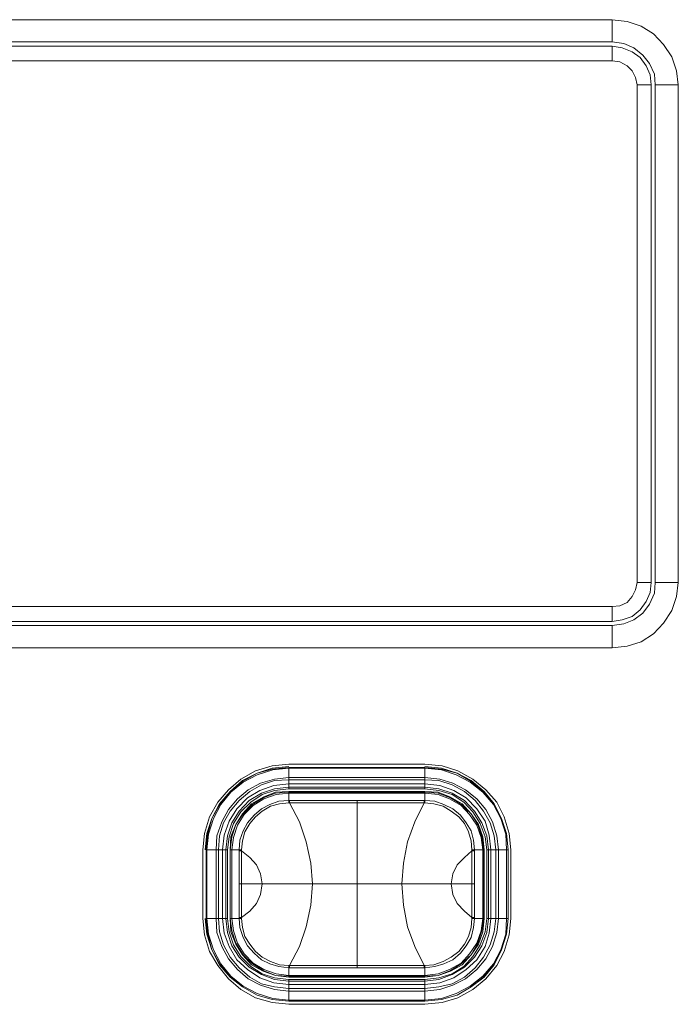
# Model space of a CAD drawing. Units: millimetres. Extents: x 589 to 3399, y 902 to 2722.
# Drawn here: x 1584 to 1618, y 2085 to 2136 of the extents above; entities that cross this region are included whole.
import ezdxf

# ---------------------------------------------------------------- set-up
doc = ezdxf.new("R2010")
doc.units = ezdxf.units.MM
doc.header["$LTSCALE"] = 50.8
doc.layers.add('レイヤー 1', color=7, linetype='Continuous', lineweight=0)

msp = doc.modelspace()

# ---------------------------------------------------------------- linework, layer by layer
at = {"layer": 'レイヤー 1', "color": 2, "linetype": 'Continuous', "lineweight": 0}
for p, q in [((1494.96, 2135.542), (1614.509, 2135.542)), ((1614.509, 2135.542), (1614.509, 2134.4)), ((1494.96, 2134.4), (1614.509, 2134.4)), ((1614.509, 2134.188), (1494.96, 2134.188)), ((1614.509, 2133.425), (1614.509, 2134.188)), ((1614.509, 2133.425), (1494.96, 2133.425)), ((1615.779, 2132.198), (1616.498, 2132.198)), ((1615.779, 2106.671), (1615.779, 2132.198)), ((1616.498, 2106.671), (1616.498, 2132.198)), ((1617.895, 2132.198), (1616.71, 2132.198)), ((1616.71, 2132.198), (1616.71, 2106.671)), ((1617.895, 2132.198), (1617.895, 2106.671)), ((1615.779, 2106.671), (1616.498, 2106.671)), ((1617.895, 2106.671), (1616.71, 2106.671)), ((1494.96, 2105.443), (1614.509, 2105.443)), ((1614.509, 2105.443), (1614.509, 2104.682)), ((1494.96, 2104.682), (1614.509, 2104.682)), ((1614.509, 2104.47), (1494.96, 2104.47)), ((1614.509, 2103.327), (1614.509, 2104.47)), ((1614.509, 2103.327), (1494.96, 2103.327)), ((1597.915, 2097.357), (1604.899, 2097.357)), ((1597.915, 2097.188), (1604.899, 2097.188)), ((1597.915, 2096.087), (1597.915, 2097.188)), ((1597.915, 2097.146), (1604.899, 2097.146)), ((1604.899, 2096.087), (1604.899, 2097.188)), ((1597.915, 2096.68), (1604.899, 2096.68)), ((1597.915, 2096.553), (1604.899, 2096.553)), ((1597.915, 2096.342), (1604.899, 2096.342)), ((1597.915, 2096.173), (1604.899, 2096.173)), ((1604.899, 2096.087), (1597.915, 2096.087)), ((1604.899, 2095.961), (1597.915, 2095.961)), ((1597.915, 2095.495), (1597.915, 2095.961)), ((1597.915, 2095.918), (1604.899, 2095.918)), ((1604.899, 2095.495), (1604.899, 2095.961)), ((1597.915, 2095.876), (1604.899, 2095.876)), ((1597.915, 2095.495), (1597.957, 2095.495)), ((1597.915, 2095.495), (1597.915, 2095.368)), ((1597.957, 2095.495), (1597.957, 2095.368)), ((1604.857, 2095.495), (1597.957, 2095.495)), ((1601.428, 2086.902), (1601.428, 2095.495)), ((1604.857, 2095.495), (1604.857, 2095.368)), ((1604.857, 2095.495), (1604.899, 2095.495)), ((1604.899, 2095.368), (1604.899, 2095.495)), ((1597.957, 2095.368), (1597.915, 2095.368)), ((1604.899, 2095.368), (1604.857, 2095.368)), ((1593.512, 2089.441), (1593.512, 2092.955)), ((1593.681, 2092.955), (1594.782, 2092.955)), ((1593.681, 2089.441), (1593.681, 2092.955)), ((1593.723, 2089.441), (1593.723, 2092.955)), ((1594.189, 2089.441), (1594.189, 2092.955)), ((1594.315, 2089.441), (1594.315, 2092.955)), ((1594.527, 2089.441), (1594.527, 2092.955)), ((1594.697, 2089.441), (1594.697, 2092.955)), ((1594.782, 2092.955), (1594.782, 2089.441)), ((1594.909, 2092.955), (1595.374, 2092.955)), ((1594.909, 2092.955), (1594.909, 2089.441)), ((1594.909, 2089.441), (1594.909, 2092.955)), ((1594.993, 2089.441), (1594.993, 2092.955)), ((1595.501, 2092.955), (1595.374, 2092.955)), ((1595.374, 2092.955), (1595.374, 2089.441)), ((1595.374, 2092.913), (1595.501, 2092.913)), ((1595.501, 2092.913), (1595.501, 2092.955)), ((1595.501, 2091.219), (1595.501, 2092.913)), ((1607.439, 2092.955), (1607.312, 2092.955)), ((1607.312, 2092.955), (1607.312, 2092.913)), ((1607.439, 2092.913), (1607.312, 2092.913)), ((1607.312, 2092.913), (1607.312, 2091.219)), ((1607.439, 2092.955), (1607.947, 2092.955)), ((1607.439, 2091.219), (1607.439, 2092.955)), ((1607.863, 2092.955), (1607.863, 2089.441)), ((1607.905, 2092.955), (1607.905, 2089.441)), ((1607.947, 2089.441), (1607.947, 2092.955)), ((1608.075, 2092.955), (1609.175, 2092.955)), ((1608.075, 2089.441), (1608.075, 2092.955)), ((1608.159, 2092.955), (1608.159, 2089.441)), ((1608.286, 2092.955), (1608.286, 2089.441)), ((1608.54, 2092.955), (1608.54, 2089.441)), ((1608.667, 2092.955), (1608.667, 2089.441)), ((1609.09, 2092.955), (1609.09, 2089.441)), ((1609.175, 2092.955), (1609.175, 2089.441)), ((1609.302, 2092.955), (1609.302, 2089.441)), ((1607.439, 2091.219), (1595.374, 2091.219)), ((1595.501, 2089.484), (1595.501, 2091.219)), ((1607.312, 2091.219), (1607.312, 2089.484)), ((1607.439, 2091.219), (1607.439, 2089.484)), ((1593.681, 2089.441), (1594.782, 2089.441)), ((1594.909, 2089.441), (1595.374, 2089.441)), ((1595.374, 2089.484), (1595.501, 2089.484)), ((1595.374, 2089.441), (1595.501, 2089.441)), ((1595.501, 2089.441), (1595.501, 2089.484)), ((1607.439, 2089.484), (1607.312, 2089.484)), ((1607.312, 2089.484), (1607.312, 2089.441)), ((1607.312, 2089.441), (1607.439, 2089.441)), ((1607.439, 2089.484), (1607.439, 2089.441)), ((1607.439, 2089.441), (1607.947, 2089.441)), ((1608.075, 2089.441), (1609.175, 2089.441)), ((1597.915, 2087.028), (1597.957, 2087.028)), ((1597.915, 2087.028), (1597.915, 2086.902)), ((1597.915, 2086.436), (1597.915, 2086.902)), ((1597.957, 2086.902), (1597.915, 2086.902)), ((1597.957, 2086.902), (1597.957, 2087.028)), ((1597.957, 2086.902), (1604.857, 2086.902)), ((1604.857, 2086.902), (1604.857, 2087.028)), ((1604.857, 2087.028), (1604.899, 2087.028)), ((1604.899, 2086.902), (1604.857, 2086.902)), ((1604.899, 2086.902), (1604.899, 2087.028)), ((1604.899, 2086.436), (1604.899, 2086.902)), ((1604.899, 2086.52), (1597.915, 2086.52)), ((1604.899, 2086.478), (1597.915, 2086.478)), ((1597.915, 2086.436), (1604.899, 2086.436)), ((1597.915, 2086.308), (1604.899, 2086.308)), ((1597.915, 2085.208), (1597.915, 2086.308)), ((1604.899, 2086.224), (1597.915, 2086.224)), ((1604.899, 2086.055), (1597.915, 2086.055)), ((1604.899, 2085.843), (1597.915, 2085.843)), ((1604.899, 2085.208), (1604.899, 2086.308)), ((1604.899, 2085.716), (1597.915, 2085.716)), ((1604.899, 2085.251), (1597.915, 2085.251)), ((1604.899, 2085.208), (1597.915, 2085.208)), ((1604.899, 2085.038), (1597.915, 2085.038))]:
    msp.add_line(p, q, dxfattribs=at)
at = {"layer": 'レイヤー 1', "color": 2, "linetype": 'Continuous', "lineweight": 0, "flags": 128}
for points in [[(1617.895, 2132.198), (1617.811, 2132.917), (1617.557, 2133.637), (1617.134, 2134.272), (1616.626, 2134.823), (1615.99, 2135.203), (1615.271, 2135.457), (1614.509, 2135.542)], [(1616.71, 2132.198), (1616.668, 2132.749), (1616.413, 2133.298), (1616.075, 2133.722), (1615.609, 2134.103), (1615.101, 2134.315), (1614.509, 2134.4)], [(1616.498, 2132.198), (1616.456, 2132.706), (1616.245, 2133.172), (1615.948, 2133.595), (1615.525, 2133.892), (1615.017, 2134.103), (1614.509, 2134.188)], [(1615.779, 2132.198), (1615.694, 2132.579), (1615.525, 2132.917), (1615.271, 2133.172), (1614.89, 2133.383), (1614.509, 2133.425)], [(1614.509, 2103.327), (1615.271, 2103.411), (1615.99, 2103.623), (1616.626, 2104.046), (1617.134, 2104.596), (1617.557, 2105.232), (1617.811, 2105.951), (1617.895, 2106.671)], [(1614.509, 2104.47), (1615.101, 2104.554), (1615.609, 2104.766), (1616.075, 2105.105), (1616.413, 2105.571), (1616.668, 2106.121), (1616.71, 2106.671)], [(1614.509, 2105.443), (1614.89, 2105.485), (1615.271, 2105.655), (1615.525, 2105.951), (1615.694, 2106.29), (1615.779, 2106.671)], [(1614.509, 2104.682), (1615.017, 2104.766), (1615.525, 2104.935), (1615.948, 2105.274), (1616.245, 2105.697), (1616.456, 2106.163), (1616.498, 2106.671)], [(1597.915, 2097.357), (1597.068, 2097.273), (1596.221, 2097.018), (1595.459, 2096.595), (1594.824, 2096.045), (1594.273, 2095.411), (1593.85, 2094.648), (1593.596, 2093.802), (1593.512, 2092.955)], [(1597.915, 2097.231), (1597.068, 2097.146), (1596.306, 2096.892), (1595.543, 2096.511), (1594.909, 2095.961), (1594.358, 2095.326), (1593.978, 2094.564), (1593.723, 2093.802), (1593.639, 2092.955)], [(1597.915, 2097.188), (1597.068, 2097.104), (1596.306, 2096.892), (1595.543, 2096.469), (1594.909, 2095.961), (1594.401, 2095.326), (1593.978, 2094.564), (1593.765, 2093.802), (1593.681, 2092.955)], [(1597.915, 2097.146), (1597.11, 2097.061), (1596.306, 2096.808), (1595.586, 2096.426), (1594.951, 2095.918), (1594.443, 2095.283), (1594.062, 2094.564), (1593.808, 2093.759), (1593.723, 2092.955)], [(1609.302, 2092.955), (1609.217, 2093.802), (1608.963, 2094.648), (1608.583, 2095.411), (1608.031, 2096.045), (1607.355, 2096.595), (1606.592, 2097.018), (1605.788, 2097.273), (1604.899, 2097.357)], [(1609.175, 2092.955), (1609.09, 2093.802), (1608.836, 2094.564), (1608.455, 2095.326), (1607.947, 2095.961), (1607.27, 2096.511), (1606.55, 2096.892), (1605.746, 2097.146), (1604.899, 2097.231)], [(1609.175, 2092.955), (1609.09, 2093.802), (1608.836, 2094.564), (1608.455, 2095.326), (1607.905, 2095.961), (1607.27, 2096.469), (1606.55, 2096.892), (1605.746, 2097.104), (1604.899, 2097.188)], [(1609.09, 2092.955), (1609.048, 2093.759), (1608.794, 2094.564), (1608.413, 2095.283), (1607.863, 2095.918), (1607.227, 2096.426), (1606.508, 2096.808), (1605.746, 2097.061), (1604.899, 2097.146)], [(1597.915, 2096.68), (1597.194, 2096.595), (1596.475, 2096.384), (1595.84, 2096.045), (1595.289, 2095.58), (1594.824, 2095.029), (1594.485, 2094.395), (1594.231, 2093.675), (1594.189, 2092.955)], [(1597.915, 2096.553), (1597.194, 2096.511), (1596.517, 2096.3), (1595.924, 2095.961), (1595.374, 2095.495), (1594.909, 2094.945), (1594.57, 2094.351), (1594.358, 2093.675), (1594.315, 2092.955)], [(1608.667, 2092.955), (1608.583, 2093.675), (1608.37, 2094.395), (1608.031, 2095.029), (1607.566, 2095.58), (1606.974, 2096.045), (1606.339, 2096.384), (1605.661, 2096.595), (1604.899, 2096.68)], [(1608.54, 2092.955), (1608.455, 2093.675), (1608.244, 2094.351), (1607.905, 2094.945), (1607.482, 2095.495), (1606.931, 2095.961), (1606.297, 2096.3), (1605.619, 2096.511), (1604.899, 2096.553)], [(1597.915, 2096.342), (1597.152, 2096.257), (1596.432, 2096.003), (1595.798, 2095.622), (1595.247, 2095.072), (1594.866, 2094.437), (1594.612, 2093.717), (1594.527, 2092.955)], [(1597.915, 2096.173), (1597.194, 2096.087), (1596.517, 2095.876), (1595.882, 2095.495), (1595.374, 2094.945), (1594.993, 2094.351), (1594.782, 2093.675), (1594.697, 2092.955)], [(1597.915, 2096.087), (1597.194, 2096.003), (1596.56, 2095.792), (1595.967, 2095.411), (1595.459, 2094.903), (1595.078, 2094.309), (1594.866, 2093.633), (1594.782, 2092.955)], [(1597.915, 2095.961), (1597.237, 2095.918), (1596.602, 2095.664), (1596.009, 2095.326), (1595.543, 2094.817), (1595.205, 2094.267), (1594.951, 2093.633), (1594.909, 2092.955)], [(1597.915, 2095.918), (1597.237, 2095.876), (1596.602, 2095.622), (1596.051, 2095.283), (1595.586, 2094.817), (1595.205, 2094.267), (1594.993, 2093.633), (1594.909, 2092.955)], [(1608.286, 2092.955), (1608.201, 2093.717), (1607.989, 2094.437), (1607.566, 2095.072), (1607.016, 2095.622), (1606.381, 2096.003), (1605.661, 2096.257), (1604.899, 2096.342)], [(1608.159, 2092.955), (1608.075, 2093.675), (1607.82, 2094.351), (1607.439, 2094.945), (1606.931, 2095.495), (1606.297, 2095.876), (1605.619, 2096.087), (1604.899, 2096.173)], [(1608.075, 2092.955), (1607.989, 2093.633), (1607.736, 2094.309), (1607.355, 2094.903), (1606.889, 2095.411), (1606.297, 2095.792), (1605.619, 2096.003), (1604.899, 2096.087)], [(1607.947, 2092.955), (1607.863, 2093.633), (1607.65, 2094.267), (1607.27, 2094.817), (1606.804, 2095.326), (1606.211, 2095.664), (1605.577, 2095.918), (1604.899, 2095.961)], [(1607.905, 2092.955), (1607.82, 2093.633), (1607.608, 2094.267), (1607.27, 2094.817), (1606.762, 2095.283), (1606.211, 2095.622), (1605.577, 2095.876), (1604.899, 2095.918)], [(1597.915, 2095.876), (1597.279, 2095.792), (1596.645, 2095.58), (1596.094, 2095.241), (1595.628, 2094.775), (1595.289, 2094.225), (1595.078, 2093.59), (1594.993, 2092.955)], [(1595.374, 2092.955), (1595.417, 2093.463), (1595.586, 2093.928), (1595.798, 2094.351), (1596.137, 2094.733), (1596.517, 2095.072), (1596.94, 2095.283), (1597.406, 2095.453), (1597.915, 2095.495)], [(1607.863, 2092.955), (1607.778, 2093.59), (1607.566, 2094.225), (1607.185, 2094.775), (1606.762, 2095.241), (1606.169, 2095.58), (1605.577, 2095.792), (1604.899, 2095.876)], [(1604.899, 2095.495), (1605.407, 2095.453), (1605.872, 2095.283), (1606.339, 2095.072), (1606.72, 2094.733), (1607.016, 2094.351), (1607.27, 2093.928), (1607.397, 2093.463), (1607.439, 2092.955)], [(1595.501, 2092.955), (1595.543, 2093.42), (1595.67, 2093.886), (1595.924, 2094.309), (1596.221, 2094.648), (1596.56, 2094.945), (1596.983, 2095.198), (1597.448, 2095.326), (1597.915, 2095.368)], [(1601.428, 2095.368), (1597.957, 2095.368), (1598.465, 2094.395), (1598.803, 2093.378), (1599.057, 2092.278), (1599.142, 2091.219)], [(1601.428, 2095.368), (1604.857, 2095.368), (1604.391, 2094.395), (1604.01, 2093.378), (1603.799, 2092.278), (1603.714, 2091.219)], [(1604.899, 2095.368), (1605.364, 2095.326), (1605.83, 2095.198), (1606.253, 2094.945), (1606.635, 2094.648), (1606.931, 2094.309), (1607.143, 2093.886), (1607.27, 2093.42), (1607.312, 2092.955)], [(1595.501, 2092.913), (1595.924, 2092.574), (1596.263, 2092.193), (1596.475, 2091.727), (1596.56, 2091.219)], [(1607.312, 2092.913), (1606.931, 2092.574), (1606.55, 2092.193), (1606.339, 2091.727), (1606.253, 2091.219)], [(1595.501, 2089.484), (1595.924, 2089.822), (1596.263, 2090.203), (1596.475, 2090.669), (1596.56, 2091.219)], [(1601.428, 2087.028), (1597.957, 2087.028), (1598.465, 2088.002), (1598.803, 2089.017), (1599.057, 2090.119), (1599.142, 2091.219)], [(1601.428, 2087.028), (1604.857, 2087.028), (1604.391, 2088.002), (1604.01, 2089.017), (1603.799, 2090.119), (1603.714, 2091.219)], [(1607.312, 2089.484), (1606.931, 2089.822), (1606.55, 2090.203), (1606.339, 2090.669), (1606.253, 2091.219)], [(1593.512, 2089.441), (1593.596, 2088.594), (1593.85, 2087.748), (1594.273, 2087.028), (1594.824, 2086.351), (1595.459, 2085.8), (1596.221, 2085.377), (1597.068, 2085.124), (1597.915, 2085.038)], [(1593.639, 2089.441), (1593.723, 2088.637), (1593.978, 2087.833), (1594.358, 2087.071), (1594.909, 2086.436), (1595.543, 2085.927), (1596.306, 2085.504), (1597.068, 2085.293), (1597.915, 2085.208)], [(1593.681, 2089.441), (1593.765, 2088.637), (1593.978, 2087.833), (1594.401, 2087.071), (1594.909, 2086.436), (1595.543, 2085.927), (1596.306, 2085.504), (1597.068, 2085.293), (1597.915, 2085.208)], [(1593.723, 2089.441), (1593.808, 2088.637), (1594.062, 2087.833), (1594.443, 2087.113), (1594.951, 2086.478), (1595.586, 2085.97), (1596.306, 2085.589), (1597.11, 2085.335), (1597.915, 2085.251)], [(1594.189, 2089.441), (1594.231, 2088.722), (1594.485, 2088.002), (1594.824, 2087.367), (1595.289, 2086.817), (1595.84, 2086.351), (1596.475, 2086.013), (1597.194, 2085.8), (1597.915, 2085.716)], [(1594.315, 2089.441), (1594.358, 2088.764), (1594.57, 2088.086), (1594.909, 2087.452), (1595.374, 2086.902), (1595.924, 2086.436), (1596.517, 2086.097), (1597.194, 2085.927), (1597.915, 2085.843)], [(1594.527, 2089.441), (1594.612, 2088.68), (1594.866, 2088.002), (1595.247, 2087.324), (1595.798, 2086.817), (1596.432, 2086.393), (1597.152, 2086.139), (1597.915, 2086.055)], [(1594.697, 2089.441), (1594.782, 2088.722), (1594.993, 2088.044), (1595.374, 2087.452), (1595.882, 2086.944), (1596.517, 2086.563), (1597.194, 2086.308), (1597.915, 2086.224)], [(1594.782, 2089.441), (1594.866, 2088.764), (1595.078, 2088.086), (1595.459, 2087.494), (1595.967, 2086.986), (1596.56, 2086.605), (1597.194, 2086.393), (1597.915, 2086.308)], [(1594.909, 2089.441), (1594.993, 2088.806), (1595.205, 2088.171), (1595.586, 2087.579), (1596.051, 2087.113), (1596.602, 2086.774), (1597.237, 2086.52), (1597.915, 2086.478)], [(1594.909, 2089.441), (1594.951, 2088.764), (1595.205, 2088.129), (1595.543, 2087.579), (1596.009, 2087.071), (1596.602, 2086.732), (1597.237, 2086.52), (1597.915, 2086.436)], [(1594.993, 2089.441), (1595.078, 2088.806), (1595.289, 2088.171), (1595.628, 2087.621), (1596.094, 2087.155), (1596.645, 2086.817), (1597.279, 2086.605), (1597.915, 2086.52)], [(1597.915, 2086.902), (1597.406, 2086.986), (1596.94, 2087.113), (1596.517, 2087.324), (1596.137, 2087.663), (1595.798, 2088.044), (1595.586, 2088.467), (1595.417, 2088.975), (1595.374, 2089.441)], [(1597.915, 2087.028), (1597.448, 2087.071), (1596.983, 2087.24), (1596.56, 2087.452), (1596.221, 2087.748), (1595.924, 2088.129), (1595.67, 2088.51), (1595.543, 2088.975), (1595.501, 2089.441)], [(1604.899, 2085.038), (1605.788, 2085.124), (1606.592, 2085.377), (1607.355, 2085.8), (1608.031, 2086.351), (1608.583, 2087.028), (1608.963, 2087.748), (1609.217, 2088.594), (1609.302, 2089.441)], [(1604.899, 2086.52), (1605.577, 2086.605), (1606.169, 2086.817), (1606.762, 2087.155), (1607.185, 2087.621), (1607.566, 2088.171), (1607.778, 2088.806), (1607.863, 2089.441)], [(1604.899, 2086.478), (1605.577, 2086.52), (1606.211, 2086.774), (1606.762, 2087.113), (1607.27, 2087.579), (1607.608, 2088.171), (1607.82, 2088.806), (1607.905, 2089.441)], [(1604.899, 2086.436), (1605.577, 2086.52), (1606.211, 2086.732), (1606.804, 2087.071), (1607.27, 2087.579), (1607.65, 2088.129), (1607.863, 2088.764), (1607.947, 2089.441)], [(1604.899, 2086.308), (1605.619, 2086.393), (1606.297, 2086.605), (1606.889, 2086.986), (1607.355, 2087.494), (1607.736, 2088.086), (1607.989, 2088.764), (1608.075, 2089.441)], [(1604.899, 2086.224), (1605.619, 2086.308), (1606.297, 2086.563), (1606.931, 2086.944), (1607.439, 2087.452), (1607.82, 2088.044), (1608.075, 2088.722), (1608.159, 2089.441)], [(1604.899, 2086.055), (1605.661, 2086.139), (1606.381, 2086.393), (1607.016, 2086.817), (1607.566, 2087.324), (1607.989, 2088.002), (1608.201, 2088.68), (1608.286, 2089.441)], [(1604.899, 2085.843), (1605.619, 2085.927), (1606.297, 2086.097), (1606.931, 2086.436), (1607.482, 2086.902), (1607.905, 2087.452), (1608.244, 2088.086), (1608.455, 2088.764), (1608.54, 2089.441)], [(1604.899, 2085.716), (1605.661, 2085.8), (1606.339, 2086.013), (1606.974, 2086.351), (1607.566, 2086.817), (1608.031, 2087.367), (1608.37, 2088.002), (1608.583, 2088.722), (1608.667, 2089.441)], [(1604.899, 2085.251), (1605.746, 2085.335), (1606.508, 2085.589), (1607.227, 2085.97), (1607.863, 2086.478), (1608.413, 2087.113), (1608.794, 2087.833), (1609.048, 2088.637), (1609.09, 2089.441)], [(1604.899, 2085.208), (1605.746, 2085.293), (1606.55, 2085.504), (1607.27, 2085.927), (1607.905, 2086.436), (1608.455, 2087.071), (1608.836, 2087.833), (1609.09, 2088.637), (1609.175, 2089.441)], [(1604.899, 2085.208), (1605.746, 2085.293), (1606.55, 2085.504), (1607.27, 2085.927), (1607.947, 2086.436), (1608.455, 2087.071), (1608.836, 2087.833), (1609.09, 2088.637), (1609.175, 2089.441)], [(1607.312, 2089.441), (1607.27, 2088.975), (1607.143, 2088.51), (1606.931, 2088.129), (1606.635, 2087.748), (1606.253, 2087.452), (1605.83, 2087.24), (1605.364, 2087.071), (1604.899, 2087.028)], [(1607.439, 2089.441), (1607.397, 2088.975), (1607.27, 2088.467), (1607.016, 2088.044), (1606.72, 2087.663), (1606.339, 2087.324), (1605.872, 2087.113), (1605.407, 2086.986), (1604.899, 2086.902)]]:
    msp.add_lwpolyline(points, dxfattribs=at)

doc.saveas('drawing.dxf')
